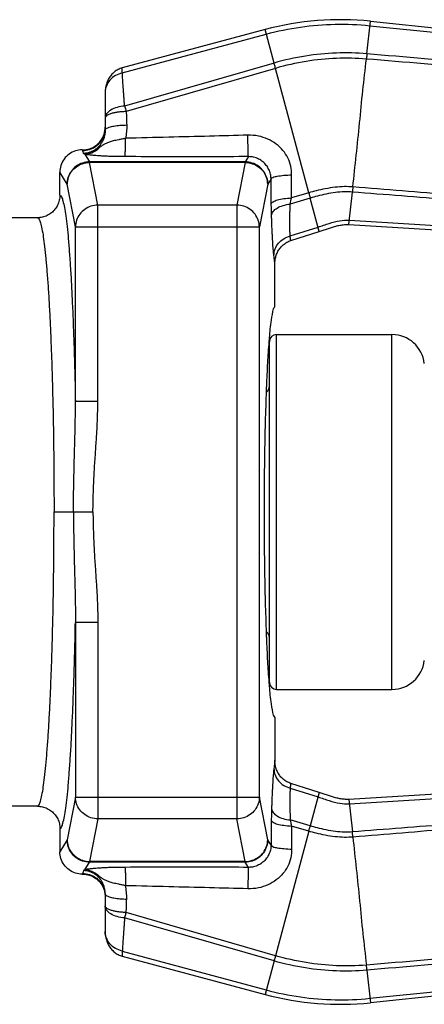
# Model space of a CAD drawing. Extents: x -0.1 to 15.2, y 23.7 to 32.8.
# Drawn here: x 1.8 to 2.3, y 28.6 to 30 of the extents above; entities that cross this region are included whole.
import ezdxf

# ---------------------------------------------------------------- set-up
doc = ezdxf.new("R2010")
doc.units = 0
doc.header["$LTSCALE"] = 0.1
doc.header["$MEASUREMENT"] = 0
doc.layers.get('0').update_dxf_attribs({"linetype": 'CONTINUOUS'})

msp = doc.modelspace()

# ---------------------------------------------------------------- linework, layer by layer
for p, q in [((2.2592, 29.9487), (2.264, 29.9936)), ((2.264, 29.9936), (2.8516, 29.9318)), ((2.1186, 29.9821), (1.9214, 29.9293)), ((1.9214, 29.9222), (2.1203, 29.9759)), ((2.131, 29.9359), (2.1186, 29.9821)), ((2.2633, 29.9875), (2.7982, 29.9323)), ((2.131, 29.9359), (1.9246, 29.8765)), ((2.133, 29.9286), (1.9269, 29.8689)), ((2.179, 29.7567), (2.133, 29.9286)), ((1.8977, 29.8959), (1.8977, 29.8432)), ((1.8661, 29.8161), (1.8667, 29.8161)), ((1.8667, 29.8151), (1.8661, 29.8161)), ((1.8667, 29.8151), (1.8667, 29.8161)), ((1.8698, 29.81), (1.8761, 29.7995)), ((1.8761, 29.7986), (1.8761, 29.7995)), ((2.0913, 29.7995), (1.8761, 29.7995)), ((1.8876, 29.7397), (1.8761, 29.7986)), ((2.0913, 29.7986), (1.8761, 29.7986)), ((2.0913, 29.7986), (2.0798, 29.7397)), ((2.0956, 29.8067), (2.0913, 29.7995)), ((2.0913, 29.7995), (2.0913, 29.7986)), ((1.8352, 29.7533), (1.8352, 29.7851)), ((1.8451, 29.7686), (1.8352, 29.7851)), ((2.1268, 29.7762), (2.1222, 29.7686)), ((1.8566, 29.7098), (1.8451, 29.7686)), ((2.1222, 29.7686), (2.1107, 29.7098)), ((2.179, 29.7567), (2.1549, 29.7497)), ((2.2345, 29.7129), (2.2392, 29.7578)), ((2.181, 29.7495), (2.1532, 29.7412)), ((2.1934, 29.7032), (2.181, 29.7495)), ((1.8876, 29.4687), (1.8876, 29.7397)), ((2.0798, 29.7397), (1.8876, 29.7397)), ((2.0798, 29.7397), (2.0798, 28.8924)), ((1.8042, 29.7223), (1.7201, 29.7223)), ((2.2351, 29.719), (2.7555, 29.6864)), ((1.8566, 29.4687), (1.8566, 29.7098)), ((1.8566, 29.7098), (2.1107, 29.7098)), ((2.1107, 28.9224), (2.1107, 29.7098)), ((2.1532, 29.6974), (2.1917, 29.7095)), ((2.154, 29.6908), (2.1934, 29.7032)), ((2.2345, 29.7129), (2.7503, 29.6815)), ((2.1321, 29.5992), (2.1321, 29.6588)), ((2.1345, 29.0711), (2.1345, 29.5611)), ((2.1345, 29.5611), (2.2938, 29.5611)), ((2.2938, 29.0711), (2.2938, 29.5611)), ((2.1245, 29.0811), (2.1245, 29.5511)), ((1.8876, 29.4687), (1.8566, 29.4687)), ((1.8271, 29.3161), (1.8809, 29.3161)), ((1.8566, 29.1635), (1.8566, 28.9224)), ((1.8876, 29.1635), (1.8566, 29.1635)), ((1.8876, 29.1635), (1.8876, 28.8924)), ((2.1345, 29.0711), (2.2938, 29.0711)), ((2.1321, 29.033), (2.1321, 28.9734)), ((2.1934, 28.9289), (2.154, 28.9414)), ((2.7503, 28.9507), (2.2345, 28.9193)), ((2.2351, 28.9132), (2.7555, 28.9458)), ((2.1532, 28.9348), (2.1917, 28.9227)), ((2.1934, 28.9289), (2.181, 28.8827)), ((1.8566, 28.9224), (1.8451, 28.8636)), ((1.8566, 28.9224), (2.1107, 28.9224)), ((2.1222, 28.8636), (2.1107, 28.9224)), ((2.2345, 28.9193), (2.2392, 28.8744)), ((1.8042, 28.9098), (1.685, 28.9098)), ((1.8876, 28.8924), (1.8761, 28.8336)), ((2.0798, 28.8924), (1.8876, 28.8924)), ((2.0913, 28.8336), (2.0798, 28.8924)), ((2.181, 28.8827), (2.1532, 28.8909)), ((1.8352, 28.8788), (1.8352, 28.8471)), ((2.179, 28.8754), (2.133, 28.7035)), ((2.179, 28.8754), (2.1549, 28.8825)), ((1.8451, 28.8636), (1.8352, 28.8471)), ((2.1268, 28.856), (2.1222, 28.8636)), ((1.8698, 28.8222), (1.8761, 28.8327)), ((1.8761, 28.8336), (1.8761, 28.8327)), ((2.0913, 28.8336), (1.8761, 28.8336)), ((2.0913, 28.8327), (1.8761, 28.8327)), ((2.0913, 28.8327), (2.0913, 28.8336)), ((2.0956, 28.8255), (2.0913, 28.8327)), ((1.8667, 28.8171), (1.8661, 28.8161)), ((1.8661, 28.8161), (1.8667, 28.8161)), ((1.8667, 28.8171), (1.8667, 28.8161)), ((1.8977, 28.789), (1.8977, 28.7363)), ((2.131, 28.6962), (1.9246, 28.7557)), ((2.133, 28.7035), (1.9269, 28.7633)), ((1.9214, 28.71), (2.1203, 28.6562)), ((1.9214, 28.7029), (2.1186, 28.65)), ((2.2633, 28.6447), (2.7982, 28.6999)), ((2.8516, 28.7004), (2.264, 28.6386)), ((2.131, 28.6962), (2.1186, 28.65)), ((2.2592, 28.6835), (2.264, 28.6386))]:
    msp.add_line(p, q)
for centre, radius, start, end in [((2.2222, 29.5958), 0.4, 84, 105), ((2.1345, 29.5511), 0.01, 90, 180), ((2.2938, 29.5161), 0.045, 6.3794, 90), ((2.1145, 29.4896), 0.01, 306.9261, 360), ((2.1145, 29.1426), 0.01, 0, 53.0742), ((2.2938, 29.1161), 0.045, 270, 353.6206), ((2.1345, 29.0811), 0.01, 180, 270), ((2.2222, 29.0364), 0.4, 255, 276)]:
    msp.add_arc(centre, radius, start, end)
for points, start_tangent, end_tangent in [([(2.1203, 29.9759), (2.1674, 29.9856), (2.2153, 29.9895), (2.2633, 29.9875)], (0.965424, 0.260685), (0.994722, -0.102607)), ([(2.2592, 29.9487), (2.2171, 29.9497), (2.1742, 29.9456), (2.131, 29.9359)], (-0.996153, 0.087631), (-0.961241, -0.275711)), ([(2.2592, 29.9487), (2.259, 29.9464), (2.2588, 29.944), (2.2585, 29.9415)], (-0.101289, -0.994857), (-0.104388, -0.994537)), ([(2.759, 29.9044), (2.5855, 29.92), (2.4187, 29.9347), (2.2592, 29.9487)], (-0.995821, 0.091327), (-0.996241, 0.086627)), ([(2.133, 29.9286), (2.1323, 29.9312), (2.1316, 29.9336), (2.131, 29.9359)], (-0.258439, 0.966027), (-0.261828, 0.965115)), ([(2.2585, 29.9415), (2.2173, 29.9424), (2.1753, 29.9382), (2.133, 29.9286)], (-0.99655, 0.082994), (-0.960271, -0.27907)), ([(2.2399, 29.7649), (2.2445, 29.8086), (2.2492, 29.8532), (2.2536, 29.8979), (2.2585, 29.9415)], (0.104781, 0.994495), (0.103411, 0.994639)), ([(2.7587, 29.9003), (2.585, 29.9144), (2.4181, 29.9282), (2.2585, 29.9415)], (-0.996781, 0.08017), (-0.996482, 0.083807)), ([(1.9156, 29.927), (1.9104, 29.9236), (1.906, 29.9192), (1.9024, 29.9141), (1.8999, 29.9084), (1.8983, 29.9023), (1.8977, 29.8959)], (-0.888481, -0.458914), (0, -1)), ([(1.9214, 29.9222), (1.912, 29.9186), (1.9044, 29.9123), (1.8994, 29.9042), (1.8977, 29.8959)], (-0.976807, -0.21412), (-0.033726, -0.999431)), ([(1.9214, 29.9293), (1.9156, 29.927)], (-0.965513, -0.260354), (-0.888481, -0.458914)), ([(1.9214, 29.9222), (1.9214, 29.9234), (1.9214, 29.9246), (1.9214, 29.9258), (1.9214, 29.9269), (1.9214, 29.9281), (1.9214, 29.9293)], (0.002102, 0.999998), (0.006557, 0.999979)), ([(1.9246, 29.8765), (1.9242, 29.8821), (1.9238, 29.8875), (1.9234, 29.8927), (1.9231, 29.8976), (1.9228, 29.902), (1.9225, 29.9059), (1.9222, 29.9097), (1.922, 29.9132), (1.9218, 29.9165), (1.9216, 29.9195), (1.9214, 29.9222)], (-0.075978, 0.997109), (-0.062389, 0.998052)), ([(1.8977, 29.8959), (1.8977, 29.8951)], (-0.033726, -0.999431), (0, -1)), ([(1.9246, 29.8765), (1.9141, 29.8747), (1.9054, 29.871), (1.8997, 29.8658), (1.8977, 29.8599)], (-0.998696, -0.051044), (0, -1)), ([(1.9269, 29.8689), (1.9243, 29.8688), (1.9217, 29.8687), (1.9192, 29.8685), (1.9168, 29.8682), (1.9144, 29.8679), (1.912, 29.8675), (1.9098, 29.867), (1.9075, 29.8665), (1.9052, 29.8658), (1.903, 29.865), (1.901, 29.864), (1.8994, 29.8628), (1.8982, 29.8614), (1.8977, 29.8599)], (-0.999861, -0.016702), (0.000001, -1)), ([(1.9246, 29.8765), (1.9254, 29.8741), (1.9261, 29.8716), (1.9269, 29.8689)], (0.300812, -0.953683), (0.290762, -0.956795)), ([(1.9269, 29.8689), (1.9272, 29.8597), (1.9275, 29.8504)], (0.030551, -0.999533), (0.029886, -0.999553)), ([(1.8977, 29.8432), (1.8972, 29.8372), (1.8957, 29.8316), (1.8933, 29.8266), (1.8903, 29.8222), (1.8866, 29.8184)], (0.000024, -1), (-0.758854, -0.651261)), ([(1.8867, 29.8234), (1.8918, 29.8289), (1.8962, 29.8376), (1.8975, 29.8432)], (0.764415, 0.644724), (0.12747, 0.991842)), ([(1.8872, 29.8228), (1.8918, 29.8278), (1.8962, 29.8364), (1.8976, 29.8432)], (0.750809, 0.660519), (0.089769, 0.995963)), ([(1.8975, 29.8432), (1.8977, 29.846)], (0.12747, 0.991842), (0.039261, 0.999229)), ([(1.8976, 29.8432), (1.8977, 29.846)], (0.089769, 0.995963), (0, 1)), ([(1.8977, 29.846), (1.8977, 29.8472)], (0.039261, 0.999229), (0, 1)), ([(1.8977, 29.8432), (1.8992, 29.8454)], (0.000093, 1), (0.788782, 0.614673)), ([(1.8992, 29.8454), (1.9034, 29.8474), (1.9099, 29.849), (1.9182, 29.85), (1.9275, 29.8504)], (0.788782, 0.614673), (0.999957, 0.009225)), ([(1.9275, 29.8504), (1.9272, 29.841), (1.9258, 29.832)], (0.029883, -0.999553), (-0.213075, -0.977036)), ([(1.9258, 29.832), (1.9208, 29.831), (1.9164, 29.8301), (1.9125, 29.8292), (1.909, 29.8284), (1.906, 29.8275), (1.9034, 29.8266), (1.901, 29.8257), (1.8989, 29.8248), (1.897, 29.8238), (1.8952, 29.8229), (1.8935, 29.8219), (1.8919, 29.8208), (1.8903, 29.8198)], (-0.982076, -0.188485), (-0.833781, -0.552095)), ([(1.9251, 29.8067), (1.9254, 29.8092), (1.9256, 29.8146), (1.9257, 29.8225), (1.9258, 29.832)], (0.257462, 0.966288), (0.006254, 0.99998)), ([(2.095, 29.8363), (2.0419, 29.8349), (1.9855, 29.8335), (1.9258, 29.832)], (-0.999659, -0.026126), (-0.999706, -0.024229)), ([(2.1553, 29.7815), (2.154, 29.7935), (2.15, 29.805), (2.1433, 29.8153), (2.1341, 29.8241), (2.1226, 29.8308), (2.1093, 29.8351), (2.095, 29.8363)], (0.014518, 0.999895), (-0.999661, -0.02603)), ([(2.0956, 29.8067), (2.0953, 29.8096), (2.0952, 29.8161), (2.095, 29.8254), (2.095, 29.8363)], (-0.220715, 0.975338), (-0.00253, 0.999997)), ([(1.8661, 29.8161), (1.8566, 29.8146), (1.848, 29.8102), (1.8411, 29.8034), (1.8367, 29.7947), (1.8352, 29.7851)], (-1, 0), (0, -1)), ([(1.8667, 29.8161), (1.8763, 29.8176), (1.8849, 29.822)], (1, 0.000056), (0.808436, 0.588583)), ([(1.8667, 29.8151), (1.8763, 29.8166), (1.8849, 29.821)], (1, 0), (0.809941, 0.586512)), ([(1.8679, 29.811), (1.8673, 29.8131), (1.8667, 29.8151)], (-0.283528, 0.958964), (-0.286561, 0.958062)), ([(1.8778, 29.8131), (1.873, 29.8117), (1.8679, 29.811)], (-0.930064, -0.367398), (-0.999141, -0.041429)), ([(1.8697, 29.8111), (1.8679, 29.811)], (-0.995343, -0.096396), (-0.999334, -0.036477)), ([(1.8715, 29.8114), (1.8707, 29.8113), (1.8697, 29.8111)], (-0.988842, -0.148969), (-0.995343, -0.096396)), ([(1.8903, 29.8198), (1.8886, 29.8186), (1.8868, 29.8175), (1.8849, 29.8164), (1.8829, 29.8152), (1.8807, 29.8141), (1.8785, 29.8132), (1.876, 29.8124), (1.8734, 29.8117), (1.8715, 29.8114)], (-0.833339, -0.552762), (-0.988842, -0.148969)), ([(1.8717, 29.8101), (1.8773, 29.8113), (1.8843, 29.8146), (1.8903, 29.8198)], (0.994368, 0.105984), (0.668603, 0.743619)), ([(1.8866, 29.8184), (1.8824, 29.8154), (1.8778, 29.8131)], (-0.758854, -0.651261), (-0.930064, -0.367398)), ([(1.8849, 29.822), (1.8867, 29.8234)], (0.808436, 0.588583), (0.764415, 0.644724)), ([(1.8849, 29.821), (1.8872, 29.8228)], (0.809941, 0.586512), (0.75081, 0.660519)), ([(1.8761, 29.7995), (1.8665, 29.7979), (1.8579, 29.7935), (1.8511, 29.7867), (1.8467, 29.7781), (1.8451, 29.7686)], (-0.99999, -0.00455), (-0.004572, -0.99999)), ([(1.8451, 29.7686), (1.8467, 29.7778), (1.8512, 29.7861), (1.858, 29.7927), (1.8666, 29.797), (1.8761, 29.7986)], (0.014003, 0.999902), (0.999914, 0.013101)), ([(1.8679, 29.811), (1.8679, 29.811)], (-0.433965, 0.90093), (-0.523393, 0.852091)), ([(1.8686, 29.8105), (1.8684, 29.8106), (1.8682, 29.8107), (1.8681, 29.8108), (1.868, 29.8109), (1.868, 29.811)], (-0.874812, 0.484463), (-0.668083, 0.744087)), ([(1.868, 29.811), (1.868, 29.811)], (-0.668084, 0.744085), (-0.555437, 0.831559)), ([(1.8698, 29.81), (1.8693, 29.8102), (1.8689, 29.8103), (1.8686, 29.8105)], (-0.930019, 0.367512), (-0.874812, 0.484463)), ([(1.8698, 29.81), (1.8717, 29.8101)], (0.999417, 0.03413), (0.994368, 0.105984)), ([(1.9251, 29.8067), (1.9157, 29.8068), (1.9075, 29.8069), (1.9004, 29.8072), (1.8943, 29.8075), (1.8892, 29.8078), (1.8849, 29.8081), (1.8813, 29.8084), (1.8783, 29.8087), (1.8759, 29.809), (1.8738, 29.8092), (1.8722, 29.8095), (1.8709, 29.8097), (1.8698, 29.81)], (-0.999998, 0.002023), (-0.976154, 0.217081)), ([(2.0956, 29.8067), (2.0421, 29.8066), (1.9853, 29.8066), (1.9251, 29.8067)], (-0.999999, -0.001719), (-0.999998, 0.002026)), ([(2.1222, 29.7686), (2.1207, 29.7781), (2.1163, 29.7867), (2.1094, 29.7935), (2.1008, 29.7979), (2.0913, 29.7995)], (-0.004572, 0.99999), (-0.99999, 0.00455)), ([(2.0913, 29.7986), (2.1007, 29.797), (2.1093, 29.7927), (2.1162, 29.7861), (2.1206, 29.7778), (2.1222, 29.7686)], (0.999914, -0.013101), (0.014003, -0.999902)), ([(2.1268, 29.7762), (2.126, 29.7827), (2.1238, 29.789), (2.1203, 29.7947), (2.1155, 29.7996), (2.1096, 29.8034), (2.1028, 29.8059), (2.0956, 29.8067)], (-0.013762, 0.999905), (-0.999968, -0.007965)), ([(2.1268, 29.7762), (2.1293, 29.7781), (2.1355, 29.7797), (2.1445, 29.7809), (2.1553, 29.7815)], (0.287603, 0.95775), (0.999747, 0.022511)), ([(2.1272, 29.7415), (2.127, 29.753), (2.1269, 29.7646), (2.1268, 29.7762)], (-0.014498, 0.999895), (-0.009119, 0.999958)), ([(2.1549, 29.7497), (2.155, 29.7602), (2.1551, 29.7708), (2.1553, 29.7815)], (0.007943, 0.999968), (0.014564, 0.999894)), ([(2.2399, 29.7649), (2.2284, 29.7653), (2.2152, 29.7644), (2.2017, 29.7623), (2.1892, 29.7595), (2.179, 29.7567)], (-0.9967, 0.081177), (-0.959707, -0.281004)), ([(2.179, 29.7567), (2.1797, 29.7542), (2.1804, 29.7518), (2.181, 29.7495)], (0.265374, -0.964145), (0.256006, -0.966675)), ([(2.2392, 29.7578), (2.2283, 29.7581), (2.2157, 29.7572), (2.2028, 29.755), (2.1908, 29.7522), (2.181, 29.7495)], (-0.996856, 0.079237), (-0.958811, -0.284043)), ([(2.2399, 29.7649), (2.2397, 29.7624), (2.2394, 29.7601), (2.2392, 29.7578)], (-0.101293, -0.994857), (-0.109521, -0.993985)), ([(2.9378, 29.7051), (2.802, 29.7146), (2.6601, 29.7251), (2.5164, 29.7361), (2.3748, 29.7471), (2.2392, 29.7578)], (-0.99777, 0.06674), (-0.996911, 0.078538)), ([(2.9402, 29.7059), (2.8043, 29.7177), (2.6621, 29.7298), (2.518, 29.7419), (2.376, 29.7537), (2.2399, 29.7649)], (-0.996193, 0.087179), (-0.996685, 0.081357)), ([(1.8352, 29.7533), (1.8344, 29.7464), (1.8321, 29.7399), (1.8284, 29.734), (1.8235, 29.7291), (1.8176, 29.7254), (1.8111, 29.7231), (1.8042, 29.7223)], (0.000008, -1), (-1, 0.000001)), ([(1.8352, 29.7533), (1.8374, 29.7512), (1.8394, 29.7456), (1.8414, 29.7367), (1.8433, 29.7249), (1.8451, 29.7103), (1.8468, 29.6928), (1.8484, 29.6725), (1.85, 29.6496), (1.8514, 29.6244), (1.8527, 29.5969), (1.8539, 29.5673), (1.855, 29.5359), (1.8559, 29.503), (1.8566, 29.4687)], (0.997485, -0.070877), (0.019519, -0.999809)), ([(2.1272, 29.7415), (2.1296, 29.7444), (2.1356, 29.7469), (2.1444, 29.7487), (2.1549, 29.7497)], (0.185621, 0.982621), (0.999143, 0.041382)), ([(2.1532, 29.7412), (2.154, 29.7453), (2.1549, 29.7497)], (0.17739, 0.984141), (0.212741, 0.977109)), ([(1.8876, 29.7397), (1.8781, 29.7382), (1.8695, 29.7339), (1.8627, 29.7273), (1.8582, 29.719), (1.8566, 29.7098)], (-0.999914, -0.013101), (-0.014003, -0.999902)), ([(2.1107, 29.7098), (2.1091, 29.7189), (2.1047, 29.7272), (2.0978, 29.7339), (2.0893, 29.7382), (2.0798, 29.7397)], (-0.014003, 0.999902), (-0.999914, 0.013101)), ([(2.1275, 29.7257), (2.1273, 29.7334), (2.1272, 29.7415)], (-0.031281, 0.999511), (-0.014473, 0.999895)), ([(2.1275, 29.7257), (2.1298, 29.731), (2.1352, 29.7357), (2.1434, 29.7392), (2.1532, 29.7412)], (0.087403, 0.996173), (0.993857, 0.11067)), ([(2.1532, 29.6974), (2.1531, 29.6999), (2.153, 29.7028), (2.1529, 29.706), (2.1529, 29.7094), (2.1528, 29.713), (2.1528, 29.7168), (2.1528, 29.721), (2.1529, 29.7257), (2.153, 29.7307), (2.1531, 29.736), (2.1532, 29.7412)], (-0.054808, 0.998497), (0.030522, 0.999534)), ([(1.8042, 29.7223), (1.8064, 29.7205), (1.8084, 29.7153), (1.8104, 29.7071), (1.8123, 29.6962), (1.8141, 29.6826), (1.8158, 29.6663), (1.8174, 29.6474), (1.819, 29.6261), (1.8204, 29.6026), (1.8218, 29.5769), (1.8229, 29.5493), (1.824, 29.52), (1.8249, 29.4893), (1.8257, 29.4573), (1.8263, 29.4241), (1.8267, 29.3895), (1.827, 29.3535), (1.8271, 29.3161)], (1, -0.000097), (0.000001, -1)), ([(2.1308, 29.6704), (2.1304, 29.6736), (2.1301, 29.6772), (2.1297, 29.6813), (2.1294, 29.6856), (2.1291, 29.6901), (2.1288, 29.6949), (2.1286, 29.7002), (2.1283, 29.7061), (2.128, 29.7124), (2.1278, 29.719), (2.1275, 29.7257)], (-0.114965, 0.99337), (-0.03121, 0.999513)), ([(2.1917, 29.7095), (2.2073, 29.7146), (2.2217, 29.7182), (2.2351, 29.719)], (0.954166, 0.299277), (0.998042, -0.062543)), ([(2.1934, 29.7032), (2.199, 29.7051), (2.2047, 29.7071), (2.2104, 29.709), (2.2162, 29.7107), (2.2221, 29.712), (2.2282, 29.7128), (2.2345, 29.7129)], (0.953587, 0.301117), (0.998161, -0.060618)), ([(2.1308, 29.6704), (2.1325, 29.6792), (2.1372, 29.6872), (2.1443, 29.6934), (2.1532, 29.6974)], (0.023658, 0.99972), (0.963121, 0.269067)), ([(2.1321, 29.6588), (2.1326, 29.6649), (2.1341, 29.6707), (2.1364, 29.6761), (2.1397, 29.681), (2.1438, 29.6851), (2.1486, 29.6885), (2.154, 29.6908)], (0.000008, 1), (0.953596, 0.30109)), ([(2.154, 29.6908), (2.1536, 29.694), (2.1532, 29.6974)], (-0.112097, 0.993697), (-0.107073, 0.994251)), ([(2.1321, 29.6588), (2.1317, 29.6625), (2.1312, 29.6663), (2.1308, 29.6704)], (-0.113409, 0.993548), (-0.115111, 0.993353)), ([(2.1245, 29.5539), (2.1269, 29.5778), (2.1294, 29.593), (2.1321, 29.5992)], (0.073612, 0.997287), (0.866025, 0.5)), ([(2.1243, 29.5511), (2.1245, 29.5539)], (0.072757, 0.99735), (0.073612, 0.997287)), ([(2.1208, 29.4898), (2.1224, 29.5222), (2.1243, 29.5511)], (0.039897, 0.999204), (0.072757, 0.99735)), ([(2.1208, 29.1424), (2.1206, 29.1483), (2.1192, 29.1922), (2.1182, 29.2401), (2.1178, 29.2905), (2.1178, 29.3417), (2.1182, 29.3921), (2.1192, 29.44), (2.1206, 29.4839), (2.1208, 29.4898)], (-0.039897, 0.999204), (0.039897, 0.999204)), ([(1.854, 29.3161), (1.8542, 29.3443), (1.8547, 29.3701), (1.8553, 29.3936), (1.8559, 29.415), (1.8564, 29.4346), (1.8566, 29.4525), (1.8566, 29.4687)], (0.000025, 1), (-0.009123, 0.999958)), ([(1.8809, 29.3161), (1.8814, 29.3434), (1.8825, 29.3685), (1.884, 29.3917), (1.8854, 29.4131), (1.8866, 29.4331), (1.8873, 29.4516), (1.8876, 29.4687)], (0.000071, 1), (0.000009, 1)), ([(1.8042, 28.9098), (1.8064, 28.9117), (1.8084, 28.9169), (1.8104, 28.925), (1.8123, 28.936), (1.8141, 28.9496), (1.8158, 28.9659), (1.8174, 28.9847), (1.819, 29.0061), (1.8204, 29.0296), (1.8218, 29.0553), (1.8229, 29.0828), (1.824, 29.1121), (1.8249, 29.1429), (1.8257, 29.1748), (1.8263, 29.2081), (1.8267, 29.2427), (1.827, 29.2787), (1.8271, 29.3161)], (1, 0.000097), (0.000001, 1)), ([(1.854, 29.3161), (1.8542, 29.2879), (1.8547, 29.2621), (1.8553, 29.2386), (1.8559, 29.2172), (1.8564, 29.1976), (1.8566, 29.1797), (1.8566, 29.1635)], (0.000025, -1), (-0.009123, -0.999958)), ([(1.8809, 29.3161), (1.8814, 29.2888), (1.8825, 29.2637), (1.884, 29.2405), (1.8854, 29.2191), (1.8866, 29.1991), (1.8873, 29.1806), (1.8876, 29.1635)], (0.000071, -1), (0.000009, -1)), ([(1.8352, 28.8788), (1.8374, 28.881), (1.8394, 28.8866), (1.8414, 28.8955), (1.8433, 28.9073), (1.8451, 28.9219), (1.8468, 28.9394), (1.8484, 28.9597), (1.85, 28.9826), (1.8514, 29.0078), (1.8527, 29.0353), (1.8539, 29.0649), (1.855, 29.0963), (1.8559, 29.1292), (1.8566, 29.1635)], (0.997485, 0.070877), (0.019519, 0.999809)), ([(2.1243, 29.0811), (2.1224, 29.1099), (2.1208, 29.1424)], (-0.072756, 0.99735), (-0.039897, 0.999204)), ([(2.1245, 29.0783), (2.1243, 29.0811)], (-0.073609, 0.997287), (-0.072756, 0.99735)), ([(2.1321, 29.033), (2.1294, 29.0391), (2.1269, 29.0544), (2.1245, 29.0783)], (-0.866025, 0.5), (-0.073609, 0.997287)), ([(2.1321, 28.9734), (2.1317, 28.9697), (2.1312, 28.9659), (2.1308, 28.9618)], (-0.113409, -0.993548), (-0.115111, -0.993353)), ([(2.154, 28.9414), (2.1485, 28.9437), (2.1437, 28.9471), (2.1396, 28.9513), (2.1364, 28.9562), (2.134, 28.9616), (2.1326, 28.9673), (2.1321, 28.9734)], (-0.953596, 0.30109), (-0.000008, 1)), ([(2.1308, 28.9618), (2.1304, 28.9586), (2.1301, 28.9549), (2.1297, 28.9509), (2.1294, 28.9466), (2.1291, 28.9421), (2.1288, 28.9373), (2.1286, 28.932), (2.1283, 28.9261), (2.128, 28.9197), (2.1278, 28.9132), (2.1275, 28.9064)], (-0.114965, -0.99337), (-0.03121, -0.999513)), ([(2.1308, 28.9618), (2.1325, 28.953), (2.1372, 28.945), (2.1443, 28.9387), (2.1532, 28.9348)], (0.023658, -0.99972), (0.963121, -0.269067)), ([(2.154, 28.9414), (2.1536, 28.9381), (2.1532, 28.9348)], (-0.112097, -0.993697), (-0.107073, -0.994251)), ([(2.1532, 28.9348), (2.1531, 28.9323), (2.153, 28.9294), (2.1529, 28.9262), (2.1529, 28.9228), (2.1528, 28.9192), (2.1528, 28.9154), (2.1528, 28.9112), (2.1529, 28.9065), (2.153, 28.9014), (2.1531, 28.8962), (2.1532, 28.8909)], (-0.054808, -0.998497), (0.030522, -0.999534)), ([(2.2345, 28.9193), (2.2282, 28.9194), (2.222, 28.9202), (2.216, 28.9215), (2.2103, 28.9232), (2.2046, 28.9251), (2.199, 28.927), (2.1934, 28.9289)], (-0.998161, -0.060618), (-0.953587, 0.301117)), ([(1.8876, 28.8924), (1.8781, 28.894), (1.8695, 28.8983), (1.8627, 28.9049), (1.8582, 28.9132), (1.8566, 28.9224)], (-0.999914, 0.013101), (-0.014003, 0.999902)), ([(2.1107, 28.9224), (2.1091, 28.9133), (2.1047, 28.9049), (2.0978, 28.8983), (2.0893, 28.894), (2.0798, 28.8924)], (-0.014003, -0.999902), (-0.999914, -0.013101)), ([(2.1917, 28.9227), (2.2073, 28.9176), (2.2217, 28.914), (2.2351, 28.9132)], (0.954166, -0.299277), (0.998042, 0.062543)), ([(2.9378, 28.9271), (2.802, 28.9176), (2.6601, 28.907), (2.5164, 28.8961), (2.3748, 28.885), (2.2392, 28.8744)], (-0.99777, -0.06674), (-0.996911, -0.078538)), ([(2.9402, 28.9262), (2.8043, 28.9145), (2.6621, 28.9023), (2.518, 28.8902), (2.376, 28.8785), (2.2399, 28.8673)], (-0.996193, -0.087179), (-0.996685, -0.081357)), ([(1.8042, 28.9098), (1.8111, 28.9091), (1.8177, 28.9068), (1.8235, 28.9031), (1.8285, 28.8982), (1.8322, 28.8923), (1.8345, 28.8857), (1.8352, 28.8788)], (1, 0.000001), (-0.000007, -1)), ([(2.1275, 28.9064), (2.1273, 28.8988), (2.1272, 28.8907)], (-0.031281, -0.999511), (-0.014473, -0.999895)), ([(2.1275, 28.9064), (2.1298, 28.9012), (2.1352, 28.8965), (2.1434, 28.8929), (2.1532, 28.8909)], (0.087403, -0.996173), (0.993857, -0.11067)), ([(2.1272, 28.8907), (2.127, 28.8792), (2.1269, 28.8676), (2.1268, 28.856)], (-0.014498, -0.999895), (-0.009119, -0.999958)), ([(2.1272, 28.8907), (2.1296, 28.8878), (2.1356, 28.8853), (2.1444, 28.8835), (2.1549, 28.8825)], (0.185621, -0.982621), (0.999143, -0.041382)), ([(2.1532, 28.8909), (2.154, 28.8869), (2.1549, 28.8825)], (0.17739, -0.984141), (0.212741, -0.977109)), ([(2.1549, 28.8825), (2.155, 28.872), (2.1551, 28.8614), (2.1553, 28.8507)], (0.007943, -0.999968), (0.014564, -0.999894)), ([(2.179, 28.8754), (2.1797, 28.878), (2.1804, 28.8804), (2.181, 28.8827)], (0.265374, 0.964145), (0.256006, 0.966675)), ([(2.2399, 28.8673), (2.2284, 28.8669), (2.2152, 28.8678), (2.2017, 28.8698), (2.1892, 28.8727), (2.179, 28.8754)], (-0.9967, -0.081177), (-0.959707, 0.281004)), ([(2.2392, 28.8744), (2.2283, 28.8741), (2.2157, 28.875), (2.2028, 28.8771), (2.1908, 28.88), (2.181, 28.8827)], (-0.996856, -0.079237), (-0.958811, 0.284043)), ([(2.2399, 28.8673), (2.2397, 28.8697), (2.2394, 28.8721), (2.2392, 28.8744)], (-0.101293, 0.994857), (-0.109521, 0.993985)), ([(1.8761, 28.8327), (1.8665, 28.8342), (1.8579, 28.8386), (1.8511, 28.8455), (1.8467, 28.8541), (1.8451, 28.8636)], (-0.99999, 0.00455), (-0.004572, 0.99999)), ([(1.8451, 28.8636), (1.8467, 28.8544), (1.8512, 28.8461), (1.858, 28.8395), (1.8666, 28.8352), (1.8761, 28.8336)], (0.014003, -0.999902), (0.999914, -0.013101)), ([(2.1222, 28.8636), (2.1207, 28.8541), (2.1163, 28.8455), (2.1094, 28.8386), (2.1008, 28.8342), (2.0913, 28.8327)], (-0.004572, -0.99999), (-0.99999, -0.00455)), ([(2.0913, 28.8336), (2.1007, 28.8352), (2.1093, 28.8395), (2.1162, 28.8461), (2.1206, 28.8544), (2.1222, 28.8636)], (0.999914, 0.013101), (0.014003, 0.999902)), ([(2.2399, 28.8673), (2.2445, 28.8236), (2.2492, 28.779), (2.2536, 28.7343), (2.2585, 28.6906)], (0.104781, -0.994495), (0.103411, -0.994639)), ([(1.8661, 28.8161), (1.8566, 28.8176), (1.848, 28.822), (1.8411, 28.8288), (1.8367, 28.8375), (1.8352, 28.8471)], (-1, 0), (0, 1)), ([(2.1553, 28.8507), (2.154, 28.8387), (2.15, 28.8272), (2.1433, 28.8169), (2.1341, 28.8081), (2.1226, 28.8013), (2.1093, 28.7971), (2.095, 28.7959)], (0.014518, -0.999895), (-0.999661, 0.02603)), ([(2.1268, 28.856), (2.126, 28.8494), (2.1238, 28.8432), (2.1203, 28.8375), (2.1155, 28.8326), (2.1096, 28.8288), (2.1028, 28.8263), (2.0956, 28.8255)], (-0.013762, -0.999905), (-0.999968, 0.007965)), ([(2.1268, 28.856), (2.1293, 28.8541), (2.1355, 28.8524), (2.1445, 28.8513), (2.1553, 28.8507)], (0.287603, -0.95775), (0.999747, -0.022511)), ([(1.8679, 28.8212), (1.8673, 28.8191), (1.8667, 28.8171)], (-0.283528, -0.958964), (-0.286561, -0.958062)), ([(1.8679, 28.8212), (1.8679, 28.8212)], (-0.433965, -0.90093), (-0.523393, -0.852091)), ([(1.8697, 28.821), (1.8679, 28.8212)], (-0.995343, 0.096396), (-0.999334, 0.036477)), ([(1.8778, 28.8191), (1.873, 28.8205), (1.8679, 28.8212)], (-0.930064, 0.367398), (-0.999141, 0.041429)), ([(1.8686, 28.8217), (1.8684, 28.8216), (1.8682, 28.8214), (1.8681, 28.8213), (1.868, 28.8213), (1.868, 28.8212)], (-0.874812, -0.484463), (-0.668083, -0.744087)), ([(1.868, 28.8212), (1.868, 28.8212)], (-0.668083, -0.744087), (-0.555437, -0.831559)), ([(1.8698, 28.8222), (1.8693, 28.822), (1.8689, 28.8218), (1.8686, 28.8217)], (-0.930019, -0.367512), (-0.874812, -0.484463)), ([(1.8715, 28.8208), (1.8707, 28.8209), (1.8697, 28.821)], (-0.988879, 0.148721), (-0.995343, 0.096396)), ([(1.9251, 28.8255), (1.9157, 28.8254), (1.9075, 28.8252), (1.9004, 28.825), (1.8943, 28.8247), (1.8892, 28.8244), (1.8849, 28.8241), (1.8813, 28.8238), (1.8783, 28.8235), (1.8759, 28.8232), (1.8738, 28.8229), (1.8722, 28.8227), (1.8709, 28.8224), (1.8698, 28.8222)], (-0.999998, -0.002023), (-0.976154, -0.217081)), ([(1.8698, 28.8222), (1.8717, 28.8221)], (0.999417, -0.03413), (0.994402, -0.105667)), ([(1.8903, 28.8124), (1.8886, 28.8135), (1.8868, 28.8147), (1.8849, 28.8158), (1.8829, 28.817), (1.8807, 28.818), (1.8785, 28.819), (1.876, 28.8198), (1.8734, 28.8205), (1.8715, 28.8208)], (-0.833339, 0.552762), (-0.988879, 0.148721)), ([(1.8717, 28.8221), (1.8773, 28.8209), (1.8843, 28.8176), (1.8903, 28.8124)], (0.994402, -0.105667), (0.668603, -0.743619)), ([(1.8866, 28.8138), (1.8824, 28.8168), (1.8778, 28.8191)], (-0.758854, 0.651261), (-0.930064, 0.367398)), ([(2.0956, 28.8255), (2.0421, 28.8256), (1.9853, 28.8256), (1.9251, 28.8255)], (-0.999999, 0.001719), (-0.999998, -0.002026)), ([(1.9251, 28.8255), (1.9254, 28.823), (1.9256, 28.8175), (1.9257, 28.8097), (1.9258, 28.8002)], (0.257462, -0.966288), (0.006254, -0.99998)), ([(2.0956, 28.8255), (2.0953, 28.8226), (2.0952, 28.816), (2.095, 28.8068), (2.095, 28.7959)], (-0.220715, -0.975338), (-0.00253, -0.999997)), ([(1.8667, 28.8171), (1.8763, 28.8156), (1.8849, 28.8112)], (1, 0), (0.809941, -0.586512)), ([(1.8667, 28.8161), (1.8763, 28.8146), (1.8849, 28.8102)], (1, -0.000056), (0.808436, -0.588583)), ([(1.8849, 28.8112), (1.8872, 28.8094)], (0.809941, -0.586512), (0.75081, -0.660519)), ([(1.8849, 28.8102), (1.8867, 28.8088)], (0.808436, -0.588583), (0.764415, -0.644724)), ([(1.8977, 28.789), (1.8972, 28.795), (1.8957, 28.8005), (1.8933, 28.8056), (1.8903, 28.81), (1.8866, 28.8138)], (0.000024, 1), (-0.758854, 0.651261)), ([(1.8867, 28.8088), (1.8918, 28.8033), (1.8962, 28.7946), (1.8975, 28.7889)], (0.764415, -0.644724), (0.12747, -0.991842)), ([(1.8872, 28.8094), (1.8918, 28.8044), (1.8962, 28.7958), (1.8976, 28.789)], (0.750809, -0.660519), (0.089769, -0.995963)), ([(1.9258, 28.8002), (1.9208, 28.8012), (1.9164, 28.8021), (1.9125, 28.803), (1.909, 28.8038), (1.906, 28.8047), (1.9034, 28.8056), (1.901, 28.8065), (1.8989, 28.8074), (1.897, 28.8083), (1.8952, 28.8093), (1.8935, 28.8103), (1.8919, 28.8113), (1.8903, 28.8124)], (-0.982076, 0.188485), (-0.833781, 0.552095)), ([(1.9275, 28.7817), (1.9272, 28.7912), (1.9258, 28.8002)], (0.029883, 0.999553), (-0.213075, 0.977036)), ([(2.095, 28.7959), (2.0419, 28.7973), (1.9855, 28.7987), (1.9258, 28.8002)], (-0.999659, 0.026126), (-0.999706, 0.024229)), ([(1.8975, 28.7889), (1.8977, 28.7862)], (0.12747, -0.991842), (0.039261, -0.999229)), ([(1.8976, 28.789), (1.8977, 28.7862)], (0.089769, -0.995963), (0, -1)), ([(1.8977, 28.789), (1.8992, 28.7868)], (0.000093, -1), (0.788782, -0.614673)), ([(1.8977, 28.7862), (1.8977, 28.785)], (0.039261, -0.999229), (0, -1)), ([(1.8992, 28.7868), (1.9034, 28.7848), (1.9099, 28.7832), (1.9182, 28.7822), (1.9275, 28.7817)], (0.788782, -0.614673), (0.999957, -0.009225)), ([(1.9269, 28.7633), (1.9272, 28.7725), (1.9275, 28.7817)], (0.030551, 0.999533), (0.029886, 0.999553)), ([(1.9246, 28.7557), (1.9141, 28.7575), (1.9054, 28.7612), (1.8997, 28.7664), (1.8977, 28.7723)], (-0.998696, 0.051044), (0, 1)), ([(1.9269, 28.7633), (1.9243, 28.7633), (1.9217, 28.7635), (1.9192, 28.7637), (1.9168, 28.764), (1.9144, 28.7643), (1.912, 28.7647), (1.9098, 28.7651), (1.9075, 28.7657), (1.9052, 28.7664), (1.903, 28.7672), (1.901, 28.7682), (1.8994, 28.7694), (1.8982, 28.7707), (1.8977, 28.7723)], (-0.999861, 0.016702), (0.000001, 1)), ([(1.9246, 28.7557), (1.9242, 28.7501), (1.9238, 28.7447), (1.9234, 28.7394), (1.9231, 28.7346), (1.9228, 28.7302), (1.9225, 28.7263), (1.9222, 28.7225), (1.922, 28.719), (1.9218, 28.7157), (1.9216, 28.7127), (1.9214, 28.71)], (-0.075978, -0.997109), (-0.062389, -0.998052)), ([(1.9246, 28.7557), (1.9254, 28.7581), (1.9261, 28.7606), (1.9269, 28.7633)], (0.300812, 0.953683), (0.290762, 0.956795)), ([(1.8977, 28.7363), (1.8977, 28.7371)], (-0.033726, 0.999431), (0, 1)), ([(1.8977, 28.7363), (1.8983, 28.7298), (1.8999, 28.7237), (1.9025, 28.718), (1.906, 28.7129), (1.9105, 28.7085), (1.9157, 28.7051)], (0, -1), (0.889212, -0.457495)), ([(1.9214, 28.71), (1.912, 28.7136), (1.9044, 28.7198), (1.8994, 28.728), (1.8977, 28.7363)], (-0.976807, 0.21412), (-0.033726, 0.999431)), ([(2.7587, 28.7319), (2.585, 28.7178), (2.4181, 28.704), (2.2585, 28.6906)], (-0.996781, -0.08017), (-0.996482, -0.083807)), ([(2.759, 28.7278), (2.5855, 28.7122), (2.4187, 28.6974), (2.2592, 28.6835)], (-0.995821, -0.091327), (-0.996241, -0.086627)), ([(1.9157, 28.7051), (1.9214, 28.7029)], (0.889212, -0.457495), (0.965537, -0.260267)), ([(1.9214, 28.71), (1.9214, 28.7088), (1.9214, 28.7076), (1.9214, 28.7064), (1.9214, 28.7052), (1.9214, 28.7041), (1.9214, 28.7029)], (0.002102, -0.999998), (0.006557, -0.999979)), ([(2.133, 28.7035), (2.1323, 28.701), (2.1316, 28.6986), (2.131, 28.6962)], (-0.258439, -0.966027), (-0.261828, -0.965115)), ([(2.2585, 28.6906), (2.2173, 28.6897), (2.1753, 28.694), (2.133, 28.7035)], (-0.99655, -0.082994), (-0.960271, 0.27907)), ([(2.2592, 28.6835), (2.2171, 28.6824), (2.1742, 28.6866), (2.131, 28.6962)], (-0.996153, -0.087631), (-0.961241, 0.275711)), ([(2.2592, 28.6835), (2.259, 28.6858), (2.2588, 28.6882), (2.2585, 28.6906)], (-0.101289, 0.994857), (-0.104388, 0.994537)), ([(2.1203, 28.6562), (2.1674, 28.6466), (2.2153, 28.6427), (2.2633, 28.6447)], (0.965424, -0.260685), (0.994722, 0.102607))]:
    msp.add_spline(points, degree=3, dxfattribs=dict(start_tangent=start_tangent, end_tangent=end_tangent))

doc.saveas('drawing.dxf')
